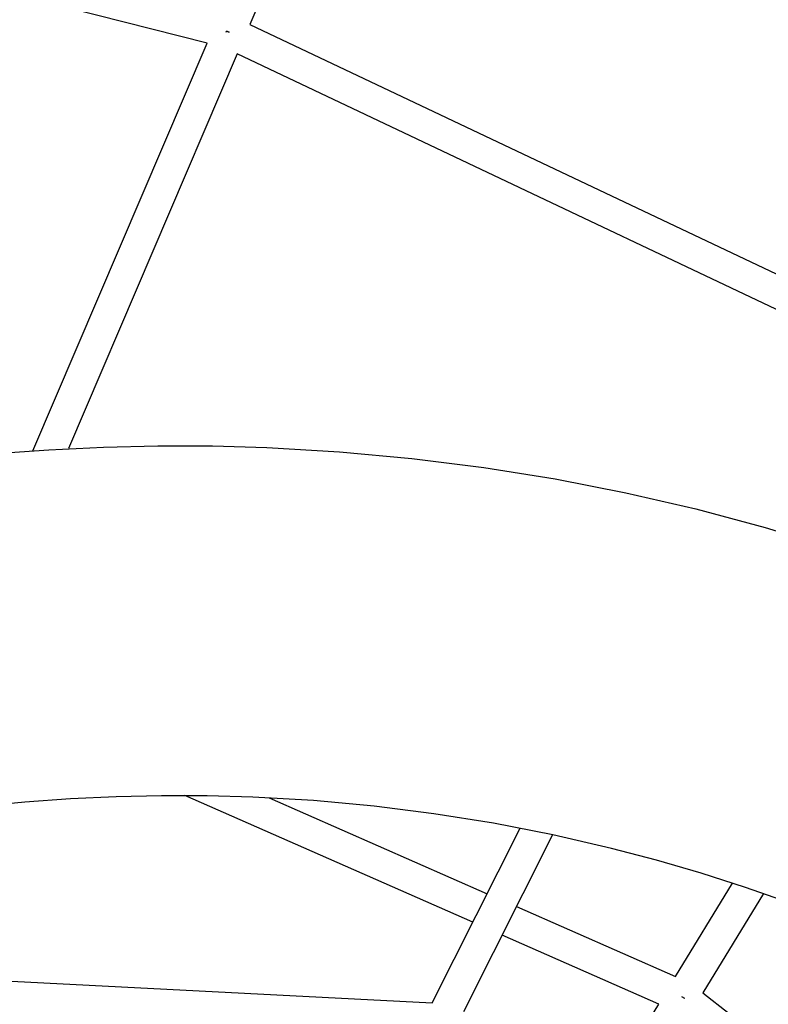
# Model space of a CAD drawing. Units: millimetres. Extents: x -10067 to 19811, y -9204 to 9365.
# Drawn here: x 1422 to 1891, y 4553 to 5170 of the extents above; entities that cross this region are included whole.
import ezdxf

# ---------------------------------------------------------------- set-up
doc = ezdxf.new("R2010")
doc.units = ezdxf.units.MM
doc.layers.add('Make2D$Visible$Curves', color=7, linetype='Continuous', true_color=0x000000)

msp = doc.modelspace()

# ---------------------------------------------------------------- linework, layer by layer
at = {"layer": 'Make2D$Visible$Curves', "lineweight": -3}
for points in [[(1730.6, 5551.37), (1566.06, 5166.55)], [(1539.31, 5154.81), (1021.73, 5285.99)], [(1551.25, 5161.66), (1551.43, 5162.37)], [(1551.42, 5162.33), (1553.04, 5161.63)], [(1553.06, 5161.67), (1551.43, 5162.37)], [(1553.06, 5161.67), (1553.04, 5161.63)], [(1553.04, 5161.63), (1553.04, 5161.63)], [(1566.06, 5166.55), (2054.97, 4934.92)], [(1430.19, 4899.6), (1539.31, 5154.81)], [(1558.2, 5148.15), (1452.5, 4900.93)], [(2044.51, 4917.76), (1558.2, 5148.15)], [(1278.08, 4880.6), (1304.86, 4885.22), (1338.55, 4890.25), (1372.34, 4894.43), (1406.21, 4897.76), (1440.14, 4900.24), (1474.31, 4901.87), (1508.49, 4902.64), (1542.65, 4902.55), (1576.79, 4901.59), (1622.26, 4898.96), (1667.54, 4894.8), (1712.62, 4889.12), (1757.35, 4881.93), (1801.61, 4873.27), (1845.51, 4863.13), (1888.8, 4851.57), (1931.36, 4838.65)], [(1904.07, 4616.44), (1876.58, 4626.06), (1848.83, 4634.95), (1820.82, 4643.11), (1792.57, 4650.54), (1755.81, 4659.04), (1718.74, 4666.29), (1681.41, 4672.28), (1643.85, 4677.01), (1605.92, 4680.5), (1567.86, 4682.69), (1539.34, 4683.5), (1510.8, 4683.58), (1482.26, 4682.94), (1453.71, 4681.58), (1425.19, 4679.51), (1396.71, 4676.71), (1368.27, 4673.2), (1339.9, 4668.96), (1317.43, 4665.09)], [(1705.73, 4604.32), (1525.37, 4683.63)], [(1578.23, 4682.22), (1714.74, 4622.2)], [(1680.24, 4553.76), (1735.41, 4663.19)], [(1755.72, 4659.06), (1699.88, 4548.31)], [(1832.76, 4570.31), (1868.39, 4628.77)], [(1887.81, 4622.23), (1849.9, 4560.02)], [(1733.07, 4614.14), (1832.76, 4570.31)], [(1822.26, 4553.08), (1724.06, 4596.27)], [(1319.18, 4572.39), (1680.24, 4553.76)], [(1836.7, 4557.64), (1836.71, 4557.67)], [(1838.56, 4556.52), (1836.7, 4557.65)], [(1838.57, 4556.53), (1836.71, 4557.67)], [(1836.78, 4557.62), (1836.77, 4557.61)], [(1838.57, 4556.53), (1838.56, 4556.52)], [(1849.9, 4560.02), (2031.4, 4417.66)], [(1793.84, 4506.45), (1822.26, 4553.08)]]:
    msp.add_lwpolyline(points, dxfattribs=at)

doc.saveas('drawing.dxf')
